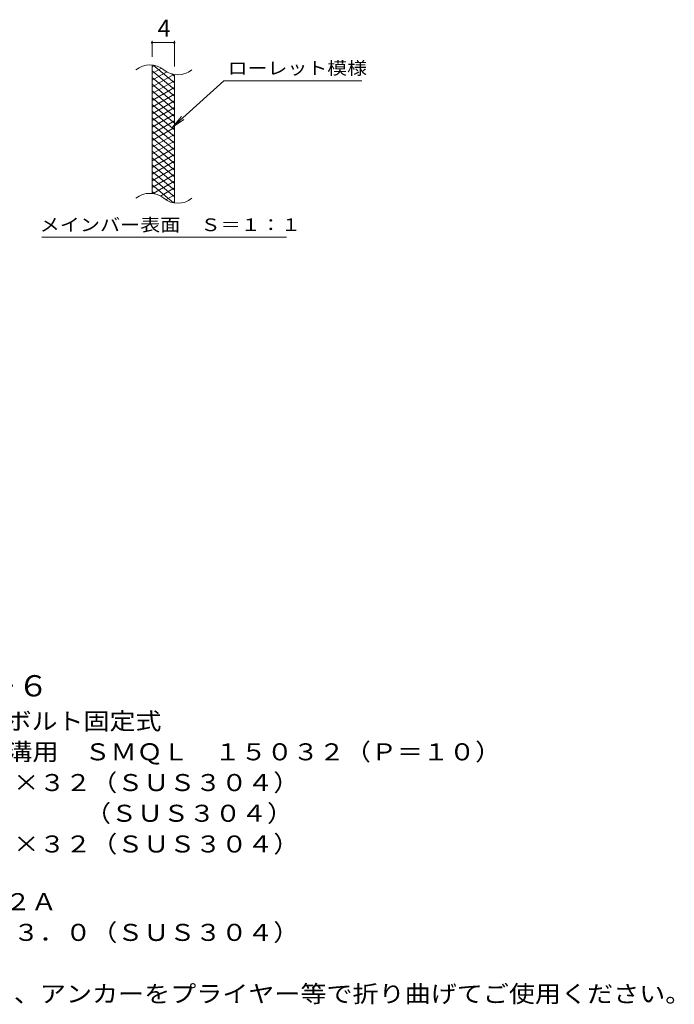
# Model space of a CAD drawing. Units: millimetres. Extents: x -1656 to 1815, y -1382 to 1188.
# Drawn here: x 644 to 1815, y -931 to 832 of the extents above; entities that cross this region are included whole.
import ezdxf

# ---------------------------------------------------------------- set-up
doc = ezdxf.new("R2010")
doc.units = ezdxf.units.MM
doc.header["$LTSCALE"] = 10
for name, color, linetype in [('C-2', 7, 'Continuous'), ('C-4', 7, 'Continuous'), ('C-5', 7, 'Continuous'), ('C-9', 7, 'Continuous'), ('D-5', 7, 'Continuous')]:
    doc.layers.add(name, color=color, linetype=linetype)
doc.styles.add('ＭＳ ゴシック', font='txt', dxfattribs={"height": 1})

msp = doc.modelspace()

# ---------------------------------------------------------------- linework, layer by layer
at = {"layer": 'C-2', "color": 3, "linetype": 'Continuous', "lineweight": 9}
for p, q in [((880.5, 520.5), (880.5, 750.5)), ((920.5, 503.3), (920.5, 733.3))]:
    msp.add_line(p, q, dxfattribs=at)
for centre, start, end in [((876.6, 711.2), 50.8263, 129.1737), ((926.7, 772.8), 230.8263, 309.1737), ((876.6, 481.2), 50.8263, 129.1737), ((926.7, 542.8), 230.8263, 309.1737)]:
    msp.add_arc(centre, 39.7, start, end, dxfattribs=at)
at = {"layer": 'C-4', "color": 7, "linetype": 'Continuous', "lineweight": 9}
for p, q in [((880.5, 765.5), (880.5, 793.7)), ((920.5, 748.3), (920.5, 793.7)), ((880.5, 790.7), (920.5, 790.7))]:
    msp.add_line(p, q, dxfattribs=at)
at = {"layer": 'C-4', "color": 7, "linetype": 'Continuous', "lineweight": 9, "const_width": 2}
for points in [[(881.5, 790.7, 0.414214), (880.5, 791.7, 0.414214), (879.5, 790.7, 0.414214), (880.5, 789.7, 0.414214)], [(921.5, 790.7, 0.414214), (920.5, 791.7, 0.414214), (919.5, 790.7, 0.414214), (920.5, 789.7, 0.414214)]]:
    msp.add_lwpolyline(points, format="xyb", close=True, dxfattribs=at)
at = {"layer": 'C-5', "color": 7, "linetype": 'Continuous', "lineweight": 9}
for p, q in [((1008.8, 722.4), (916.9, 639.2)), ((1008.8, 722.4), (1255.9, 722.4)), ((916.9, 639.2), (933.1, 658.3)), ((916.9, 639.2), (937.4, 653.4)), ((682.9, 442.3), (1120.9, 442.3))]:
    msp.add_line(p, q, dxfattribs=at)
at = {"layer": 'C-9', "color": 6, "linetype": 'Continuous', "lineweight": 9}
for p, q in [((885.1, 750), (880.5, 747.4)), ((897.3, 745.1), (880.5, 735.4)), ((920.5, 718.6), (882.6, 750.5)), ((920.5, 706.6), (880.5, 740.2)), ((906.7, 738.5), (880.5, 723.4)), ((919.3, 733.8), (880.5, 711.4)), ((920.5, 694.6), (880.5, 728.2)), ((920.5, 730.6), (915.8, 734.6)), ((920.5, 722.5), (880.5, 699.4)), ((920.5, 682.6), (880.5, 716.2)), ((920.5, 710.5), (880.5, 687.4)), ((920.5, 670.6), (880.5, 704.2)), ((920.5, 698.5), (880.5, 675.4)), ((920.5, 658.6), (880.5, 692.2)), ((920.5, 686.5), (880.5, 663.4)), ((920.5, 646.6), (880.5, 680.2)), ((920.5, 674.5), (880.5, 651.4)), ((920.5, 634.6), (880.5, 668.2)), ((920.5, 662.5), (880.5, 639.4)), ((920.5, 622.6), (880.5, 656.2)), ((920.5, 650.5), (880.5, 627.4)), ((920.5, 610.6), (880.5, 644.2)), ((920.5, 638.5), (880.5, 615.4)), ((920.5, 598.6), (880.5, 632.2)), ((920.5, 626.5), (880.5, 603.4)), ((920.5, 586.6), (880.5, 620.2)), ((920.5, 614.5), (880.5, 591.4)), ((920.5, 574.6), (880.5, 608.2)), ((920.5, 602.5), (880.5, 579.4)), ((920.5, 562.6), (880.5, 596.2)), ((920.5, 590.5), (880.5, 567.4)), ((920.5, 550.6), (880.5, 584.2)), ((920.5, 578.5), (880.5, 555.4)), ((920.5, 538.6), (880.5, 572.2)), ((920.5, 566.5), (880.5, 543.4)), ((920.5, 526.6), (880.5, 560.2)), ((920.5, 554.5), (880.5, 531.4)), ((920.5, 514.6), (880.5, 548.2)), ((919.1, 503.8), (880.5, 536.2)), ((920.5, 542.5), (882.4, 520.5)), ((920.5, 530.5), (895.6, 516.1)), ((885.7, 519.9), (880.5, 524.2)), ((920.5, 518.5), (905, 509.5)), ((920.5, 506.5), (916.8, 504.3))]:
    msp.add_line(p, q, dxfattribs=at)

# ---------------------------------------------------------------- texts
at = {"layer": 'C-4', "color": 2, "linetype": 'Continuous', "lineweight": 9, "style": 'ＭＳ ゴシック'}
msp.add_text('4', height=30.5, dxfattribs=at).set_placement((890.5, 801.3))
at = {"layer": 'C-5', "color": 7, "linetype": 'Continuous', "lineweight": 9, "style": 'ＭＳ ゴシック'}
for s, width, p in [('ローレット模様', 1.142857, (1015.9, 733.7)), ('メインバー表面\u3000Ｓ＝１：１', 1.153846, (679.3, 453.2))]:
    msp.add_text(s, height=22.86, dxfattribs=dict(at, width=width)).set_placement(p)
at = {"layer": 'D-5', "color": 3, "linetype": 'Continuous', "lineweight": 9, "style": 'ＭＳ ゴシック', "width": 1.088889}
msp.add_text('※適用荷重：Ｔ－６', height=38.1, dxfattribs=at).set_placement((186.6, -379.9))
at = {"layer": 'D-5', "color": 2, "linetype": 'Continuous', "lineweight": 9, "style": 'ＭＳ ゴシック'}
for s, width, p in [('ステンレス製グレーチング\u3000ボルト固定式', 1.118421, (13.7, -439.3)), ('滑り止め模様付\u3000横断溝・側溝用\u3000ＳＭＱＬ\u3000１５０３２（Ｐ＝１０）', 1.121094, (13.7, -494.3)), ('材質：メインバー\u3000ＦＢ４×３２（ＳＵＳ３０４）', 1.119565, (73.4, -549.3)), ('\u3000\u3000\u3000クロスバー\u3000φ６\u3000\u3000\u3000\u3000（ＳＵＳ３０４）', 1.119565, (73.4, -604.3)), ('ステンレス製受枠\u3000ＲＬ－３２Ａ', 1.116667, (13.7, -762.6)), ('材質：ステンレス鋼板ｔ＝３．０（ＳＵＳ３０４）', 1.119565, (73.4, -817.6)), ('施工場所の状況に合わせて、アンカーをプライヤー等で折り曲げてご使用ください。', 1.121711, (73.4, -927.6))]:
    msp.add_text(s, height=30.48, dxfattribs=dict(at, width=width)).set_placement(p)
at = {"layer": 'D-5', "color": 2, "linetype": 'Continuous', "lineweight": 9, "style": 'ＭＳ ゴシック', "width": 1.119565}
msp.add_text('\u3000\u3000\u3000サイドバー\u3000ＦＢ４×３２（ＳＵＳ３０４）', height=30.48, rotation=0, dxfattribs=at).set_placement((73.4, -659.3))

doc.saveas('drawing.dxf')
